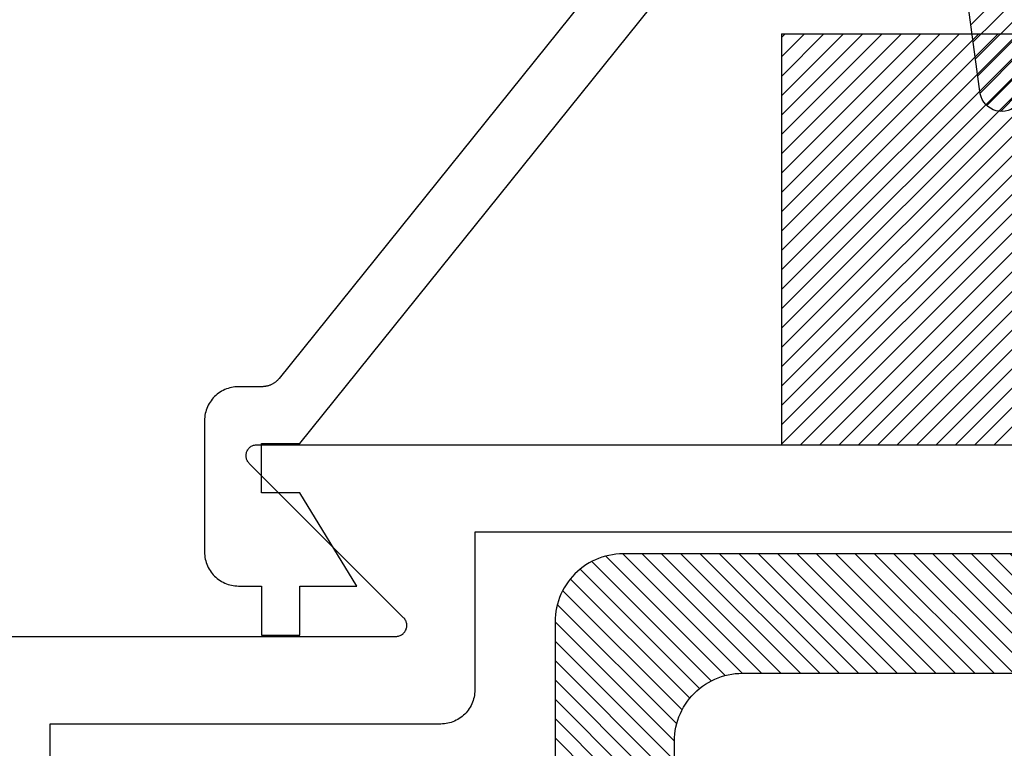
# Model space of a CAD drawing. Units: inches. Extents: x 0 to 108, y 0 to 43.
# Drawn here: x 17 to 18, y 31 to 32 of the extents above; entities that cross this region are included whole.
import ezdxf

# ---------------------------------------------------------------- set-up
doc = ezdxf.new("R2010")
doc.units = ezdxf.units.IN
doc.header["$MEASUREMENT"] = 0
doc.layers.add('Arcadia-Profile', color=5, linetype='Continuous')
doc.layers.add('Arcadia-Shade', color=8, linetype='Continuous')

# ---------------------------------------------------------------- blocks, each defined once
blk = doc.blocks.new('103R CLIP')
at = {"layer": 'Arcadia-Shade', "lineweight": -3}
h = blk.add_hatch(dxfattribs=at)
h.set_pattern_fill('ANSI31', color=256, scale=0.1, style=0)
h.set_pattern_definition([(135, (264.6145608983877, 1272.797270001364), (0.008838834764831844, 0.008838834764831846), [])])
h.paths.add_polyline_path([(265.4279445983876, 1273.468269601364), (265.4279445983876, 1273.621769601364), (265.4278972983876, 1273.623575601364), (265.4277555983876, 1273.625376601364), (265.4275197983876, 1273.627166601364), (265.4271906983877, 1273.628942601364), (265.4267689983876, 1273.630699601364), (265.4262559983877, 1273.632431601364), (265.4256530983877, 1273.634133601364), (265.4249618983877, 1273.635802601364), (265.4241842983877, 1273.637432601364), (265.4233224983876, 1273.639019601364), (265.4223786983877, 1273.640559601364), (265.4213556983876, 1273.642048601364), (265.4202560983877, 1273.643481601364), (265.4190830983877, 1273.644854601364), (265.4178397983876, 1273.646165601364), (265.4165295983877, 1273.647408601364), (265.4151560983877, 1273.648581601364), (265.4137231983876, 1273.649681601364), (265.4122345983876, 1273.650704601364), (265.4106945983876, 1273.651647601364), (265.4091072983877, 1273.652509601364), (265.4074769983877, 1273.653287601364), (265.4058082983877, 1273.653978601364), (265.4041056983876, 1273.654581601364), (265.4023737983877, 1273.655094601364), (265.4006174983876, 1273.655516601364), (265.3988415983877, 1273.655845601364), (265.3970507983877, 1273.656080601364), (265.3952501983877, 1273.656222601364), (265.3934445983876, 1273.656269601364), (265.3924445983877, 1273.656269601364), (265.3906389983877, 1273.656222601364), (265.3888382983877, 1273.656080601364), (265.3870475983877, 1273.655845601364), (265.3852715983876, 1273.655516601364), (265.3835152983876, 1273.655094601364), (265.3817834983877, 1273.654581601364), (265.3800808983876, 1273.653978601364), (265.3784121983877, 1273.653287601364), (265.3767818983877, 1273.652509601364), (265.3751945983877, 1273.651647601364), (265.3736544983876, 1273.650704601364), (265.3721659983877, 1273.649681601364), (265.3707329983877, 1273.648581601364), (265.3693595983876, 1273.647408601364), (265.3680493983877, 1273.646165601364), (265.3668060983877, 1273.644854601364), (265.3656329983876, 1273.643481601364), (265.3645334983876, 1273.642048601364), (265.3635103983876, 1273.640559601364), (265.3625666983876, 1273.639019601364), (265.3617048983876, 1273.637432601364), (265.3609272983877, 1273.635802601364), (265.3602360983876, 1273.634133601364), (265.3596330983876, 1273.632431601364), (265.3591200983876, 1273.630699601364), (265.3586984983876, 1273.628942601364), (265.3583692983876, 1273.627166601364), (265.3581335983877, 1273.625376601364), (265.3579918983876, 1273.623575601364), (265.3579445983876, 1273.621769601364), (265.3579445983876, 1273.468269601364), (265.3578595983877, 1273.465025601364), (265.3576048983876, 1273.461789601364), (265.3571812983877, 1273.458570601364), (265.3565896983877, 1273.455379601364), (265.3558319983877, 1273.452223601364), (265.3549100983877, 1273.449110601364), (265.3538265983876, 1273.446051601364), (265.3525843983876, 1273.443052601364), (265.3511869983877, 1273.440122601364), (265.3496381983877, 1273.437269601364), (265.3479421983876, 1273.434502601364), (265.3461035983877, 1273.431827601364), (265.3441275983877, 1273.429252601364), (265.3420195983877, 1273.426783601364), (265.3397851983876, 1273.424429601364), (265.3374306983876, 1273.422194601364), (265.3349623983876, 1273.420086601364), (265.3323872983876, 1273.418110601364), (265.3297121983877, 1273.416272601364), (265.3269448983876, 1273.414576601364), (265.3240918983877, 1273.413027601364), (265.3211618983877, 1273.411630601364), (265.3181628983876, 1273.410387601364), (265.3151038983876, 1273.409304601364), (265.3119908983876, 1273.408382601364), (265.3088348983877, 1273.407624601364), (265.3056438983876, 1273.407033601364), (265.3024248983876, 1273.406609601364), (265.2991898983877, 1273.406354601364), (265.2959448983876, 1273.406269601364), (265.1459448983877, 1273.406269601364), (265.1426998983876, 1273.406184601364), (265.1394638983876, 1273.405930601364), (265.1362458983876, 1273.405506601364), (265.1330538983876, 1273.404915601364), (265.1298978983876, 1273.404157601364), (265.1267858983877, 1273.403235601364), (265.1237258983876, 1273.402151601364), (265.1207268983876, 1273.400909601364), (265.1177968983876, 1273.399512601364), (265.1149448983876, 1273.397963601364), (265.1121768983876, 1273.396267601364), (265.1095018983876, 1273.394428601364), (265.1069268983877, 1273.392452601364), (265.1044588983876, 1273.390344601364), (265.1021038983877, 1273.388110601364), (265.0998698983876, 1273.385756601364), (265.0977618983876, 1273.383287601364), (265.0957858983876, 1273.380712601364), (265.0939468983877, 1273.378037601364), (265.0922508983876, 1273.375269601364), (265.0907018983876, 1273.372417601364), (265.0893048983876, 1273.369487601364), (265.0880628983876, 1273.366488601364), (265.0869788983877, 1273.363428601364), (265.0860568983877, 1273.360316601364), (265.0852998983876, 1273.357160601364), (265.0847078983876, 1273.353968601364), (265.0842838983876, 1273.350750601364), (265.0840298983877, 1273.347514601364), (265.0839448983876, 1273.344269601364), (265.0839448983876, 1272.968270001364), (265.0838598983876, 1272.965025201364), (265.0836048983876, 1272.961789301364), (265.0831808983876, 1272.958571101364), (265.0825898983877, 1272.955379501364), (265.0818318983876, 1272.952223201364), (265.0809098983876, 1272.949111001364), (265.0798268983876, 1272.946051201364), (265.0785838983876, 1272.943052301364), (265.0771868983877, 1272.940122601364), (265.0756378983876, 1272.937270001364), (265.0739418983876, 1272.934502401364), (265.0721038983876, 1272.931827301364), (265.0701278983877, 1272.929252201364), (265.0680198983877, 1272.926783901364), (265.0657848983876, 1272.924429401364), (265.0634308983877, 1272.922195001364), (265.0609628983876, 1272.920087001364), (265.0583868983877, 1272.918111001364), (265.0557118983876, 1272.916272401364), (265.0529448983876, 1272.914576401364), (265.0500918983877, 1272.913027601364), (265.0471618983877, 1272.911630201364), (265.0441628983876, 1272.910388001364), (265.0411038983876, 1272.909304501364), (265.0379908983876, 1272.908382601364), (265.0348348983877, 1272.907624901364), (265.0316438983876, 1272.907033301364), (265.0284248983876, 1272.906609701364), (265.0251898983877, 1272.906355001364), (265.0219448983876, 1272.906270001364), (264.0609448983877, 1272.906270001364), (264.0576998983877, 1272.906185001364), (264.0544638983877, 1272.905930401364), (264.0512458983876, 1272.905506701364), (264.0480538983876, 1272.904915201364), (264.0448978983876, 1272.904157401364), (264.0417858983876, 1272.903235501364), (264.0387258983876, 1272.902152001364), (264.0357268983877, 1272.900909801364), (264.0327968983877, 1272.899512401364), (264.0299448983876, 1272.897963601364), (264.0271768983877, 1272.896267601364), (264.0245018983877, 1272.894429101364), (264.0219268983876, 1272.892453101364), (264.0194588983877, 1272.890345001364), (264.0171038983876, 1272.888110601364), (264.0148698983876, 1272.885756101364), (264.0127618983877, 1272.883287901364), (264.0107858983877, 1272.880712701364), (264.0089468983876, 1272.878037601364), (264.0072508983876, 1272.875270001364), (264.0057018983877, 1272.872417401364), (264.0043048983877, 1272.869487701364), (264.0030628983876, 1272.866488801364), (264.0019788983876, 1272.863429101364), (264.0010568983877, 1272.860316801364), (264.0002998983877, 1272.857160501364), (263.9997078983877, 1272.853969001364), (263.9992838983876, 1272.850750801364), (263.9990298983877, 1272.847514801364), (263.9989448983877, 1272.844270001364), (263.9989448983877, 1272.472270001364), (263.9988598983876, 1272.469025201364), (263.9986048983876, 1272.465789301364), (263.9981808983877, 1272.462571101364), (263.9975898983877, 1272.459379501364), (263.9968318983877, 1272.456223201364), (263.9959098983877, 1272.453111001364), (263.9948268983877, 1272.450051201364), (263.9935838983877, 1272.447052301364), (263.9921868983877, 1272.444122601364), (263.9906378983876, 1272.441270001364), (263.9889418983877, 1272.438502401364), (263.9871038983877, 1272.435827301364), (263.9851278983876, 1272.433252201364), (263.9830198983876, 1272.430783901364), (263.9807848983876, 1272.428429401364), (263.9784308983876, 1272.426195001364), (263.9759628983876, 1272.424087001364), (263.9733868983876, 1272.422111001364), (263.9707118983877, 1272.420272401364), (263.9679448983877, 1272.418576401364), (263.9650918983876, 1272.417027601364), (263.9621618983876, 1272.415630201364), (263.9591628983876, 1272.414388001364), (263.9561038983877, 1272.413304501364), (263.9529908983876, 1272.412382601364), (263.9498348983876, 1272.411624901364), (263.9466438983876, 1272.411033301364), (263.9434248983877, 1272.410609701364), (263.9401898983876, 1272.410355001364), (263.9369448983877, 1272.410270001364), (263.6269468983876, 1272.410270001364), (263.6251698983876, 1272.410295501364), (263.6233948983876, 1272.410371801364), (263.6216228983876, 1272.410499001364), (263.6198548983876, 1272.410676901364), (263.6180928983877, 1272.410905301364), (263.6163388983877, 1272.411184201364), (263.6145928983876, 1272.411513201364), (263.6128568983876, 1272.411892101364), (263.6111328983876, 1272.412320601364), (263.6094218983876, 1272.412798301364), (263.6077248983877, 1272.413324901364), (263.6060438983876, 1272.413899801364), (263.6043798983876, 1272.414522701364), (263.6027348983877, 1272.415193001364), (263.6011088983877, 1272.415910101364), (263.5995048983876, 1272.416673601364), (263.5979228983877, 1272.417482701364), (263.5963648983876, 1272.418336801364), (263.5948328983876, 1272.419235101364), (263.5933258983877, 1272.420177001364), (263.5918478983876, 1272.421161701364), (263.5903978983877, 1272.422188401364), (263.5889778983876, 1272.423256201364), (263.5875888983877, 1272.424364201364), (263.5862318983876, 1272.425511601364), (263.5849088983877, 1272.426697301364), (263.5836208983876, 1272.427920501364), (263.5823678983876, 1272.429180101364), (263.5811518983876, 1272.430475101364), (263.5799728983876, 1272.431804401364), (263.5695838983876, 1272.442973001364), (263.5583738983877, 1272.453317501364), (263.5464078983877, 1272.462777501364), (263.5337558983877, 1272.471298001364), (263.5204918983876, 1272.478829501364), (263.5066918983877, 1272.485328201364), (263.4924368983876, 1272.490756301364), (263.4778088983877, 1272.495082101364), (263.4628948983876, 1272.498280701364), (263.4477798983876, 1272.500333201364), (263.4325528983877, 1272.501227801364), (263.4173008983877, 1272.500959301364), (263.4021148983877, 1272.499529301364), (263.3870818983876, 1272.496946101364), (263.3722888983876, 1272.493224601364), (263.3578228983877, 1272.488386601364), (263.3437678983877, 1272.482460101364), (263.3302048983876, 1272.475479701364), (263.3172138983876, 1272.467486001364), (263.3048698983877, 1272.458525401364), (263.2932438983877, 1272.448650201364), (263.2824058983877, 1272.437917601364), (263.2724158983876, 1272.426390201364), (263.2633338983877, 1272.414135001364), (263.2552128983876, 1272.401223201364), (263.2480988983876, 1272.387730101364), (263.2420338983876, 1272.373734101364), (263.2370528983877, 1272.359316501364), (263.2331858983877, 1272.344561301364), (263.2304548983876, 1272.329554301364), (263.2839878983876, 1272.276021501364), (263.2846398983876, 1272.275391001364), (263.2853148983876, 1272.274783801364), (263.2860098983876, 1272.274200401364), (263.2867248983877, 1272.273641701364), (263.2874588983876, 1272.273108301364), (263.2882118983877, 1272.272600801364), (263.2889808983876, 1272.272119901364), (263.2897668983877, 1272.271666101364), (263.2905688983876, 1272.271240101364), (263.2913838983876, 1272.270842201364), (263.2922128983877, 1272.270473101364), (263.2930548983877, 1272.270133101364), (263.2939078983877, 1272.269822701364), (263.2947708983876, 1272.269542301364), (263.2956428983877, 1272.269292201364), (263.2965238983876, 1272.269072601364), (263.2974108983876, 1272.268883901364), (263.2983048983876, 1272.268726301364), (263.2992038983876, 1272.268600001364), (263.3001058983876, 1272.268505201364), (263.3010118983876, 1272.268441901364), (263.3019188983876, 1272.268410201364), (263.3028258983877, 1272.268410201364), (263.3037328983876, 1272.268441901364), (263.3046378983877, 1272.268505201364), (263.3055408983877, 1272.268600001364), (263.3064398983877, 1272.268726301364), (263.3073328983876, 1272.268883901364), (263.3082208983876, 1272.269072601364), (263.3091018983877, 1272.269292201364), (263.3093568983876, 1272.269360701364), (263.3104908983877, 1272.269692201364), (263.3116078983876, 1272.270074901364), (263.3127068983877, 1272.270507901364), (263.3137848983877, 1272.270990401364), (263.3148398983876, 1272.271521301364), (263.3158698983876, 1272.272099701364), (263.3168728983877, 1272.272724201364), (263.3178458983876, 1272.273393601364), (263.3187878983877, 1272.274106401364), (263.3196958983876, 1272.274861401364), (263.3205688983876, 1272.275656801364), (263.3214048983876, 1272.276491001364), (263.3222028983877, 1272.277362301364), (263.3229598983876, 1272.278269001364), (263.3236748983877, 1272.279209101364), (263.3243458983876, 1272.280180701364), (263.3249728983876, 1272.281181801364), (263.3255538983876, 1272.282210401364), (263.3260868983876, 1272.283264201364), (263.3265718983877, 1272.284341201364), (263.3270078983876, 1272.285439101364), (263.3273928983876, 1272.286555701364), (263.3277268983877, 1272.287688501364), (263.3280088983877, 1272.288835401364), (263.3282388983877, 1272.289994001364), (263.3284158983877, 1272.291161701364), (263.3285398983876, 1272.292336401364), (263.3286098983876, 1272.293515401364), (263.3286268983877, 1272.294696401364), (263.3285898983876, 1272.295876901364), (263.3290138983876, 1272.311921701364), (263.3319978983876, 1272.327692201364), (263.3374678983877, 1272.342781901364), (263.3452808983876, 1272.356802201364), (263.3552368983876, 1272.369391901364), (263.3670778983876, 1272.380226701364), (263.3805008983877, 1272.389027501364), (263.3951578983877, 1272.395567501364), (263.4106728983876, 1272.399678201364), (263.4266458983876, 1272.401253801364), (263.4426648983876, 1272.400253701364), (263.4583178983876, 1272.396703601364), (263.4732018983876, 1272.390695001364), (263.4869318983876, 1272.382382601364), (263.4991548983876, 1272.371980701364), (263.5095568983876, 1272.359757101364), (263.5178698983876, 1272.346026901364), (263.5238778983876, 1272.331143601364), (263.5274278983877, 1272.315490801364), (263.5284288983876, 1272.299471501364), (263.5268528983876, 1272.283498701364), (263.5227418983876, 1272.267983601364), (263.5162018983876, 1272.253326101364), (263.5074008983876, 1272.239903601364), (263.4965668983876, 1272.228062101364), (263.4839768983877, 1272.218106501364), (263.4699568983876, 1272.210293301364), (263.4548668983876, 1272.204823801364), (263.4390958983877, 1272.201838901364), (263.4230518983877, 1272.201415501364), (263.4218708983876, 1272.201452401364), (263.4206898983876, 1272.201435701364), (263.4195108983877, 1272.201365301364), (263.4183358983877, 1272.201241401364), (263.4171688983877, 1272.201064401364), (263.4160098983876, 1272.200834401364), (263.4148628983876, 1272.200552101364), (263.4137298983877, 1272.200218001364), (263.4126138983876, 1272.199832801364), (263.4115158983876, 1272.199397301364), (263.4104388983876, 1272.198912401364), (263.4093848983877, 1272.198379001364), (263.4083568983876, 1272.197798401364), (263.4073548983877, 1272.197171601364), (263.4063838983876, 1272.196500001364), (263.4054438983877, 1272.195785001364), (263.4045368983876, 1272.195028001364), (263.4036658983877, 1272.194230601364), (263.4028308983876, 1272.193394501364), (263.4020358983877, 1272.192521401364), (263.4012808983877, 1272.191613001364), (263.4005678983876, 1272.190671301364), (263.3998988983876, 1272.189698101364), (263.3992738983876, 1272.188695601364), (263.3986958983876, 1272.187665801364), (263.3981648983877, 1272.186610701364), (263.3976828983876, 1272.185532601364), (263.3972498983877, 1272.184433701364), (263.3968668983877, 1272.183316301364), (263.3965348983876, 1272.182182701364), (263.3964668983876, 1272.181927001364), (263.3962468983876, 1272.181046501364), (263.3960588983877, 1272.180158801364), (263.3959008983877, 1272.179265001364), (263.3957748983877, 1272.178366301364), (263.3956798983876, 1272.177463801364), (263.3956168983876, 1272.176558501364), (263.3955848983877, 1272.175651501364), (263.3955848983877, 1272.174744001364), (263.3956168983876, 1272.173836991364), (263.3956798983876, 1272.172931681364), (263.3957748983877, 1272.172029121364), (263.3959008983877, 1272.171130431364), (263.3960588983877, 1272.170236691364), (263.3962468983876, 1272.169349001364), (263.3964668983876, 1272.168468431364), (263.3967168983876, 1272.167596061364), (263.3969968983877, 1272.166732961364), (263.3973078983877, 1272.165880161364), (263.3976478983876, 1272.165038721364), (263.3980168983877, 1272.164209651364), (263.3984148983876, 1272.163393971364), (263.3988408983877, 1272.162592681364), (263.3992948983877, 1272.161806741364), (263.3997748983876, 1272.161037111364), (263.4002828983877, 1272.160284741364), (263.4008158983876, 1272.159550541364), (263.4013748983876, 1272.158835401364), (263.4019578983876, 1272.158140191364), (263.4025658983876, 1272.157465771364), (263.4031958983877, 1272.156812951364), (263.4567288983876, 1272.103280121364), (263.4645578983876, 1272.104557501364), (263.4723308983877, 1272.106144351364), (263.4800338983877, 1272.108038181364), (263.4876558983876, 1272.110236001364), (263.4951848983876, 1272.112734361364), (263.5026088983876, 1272.115529331364), (263.5099168983876, 1272.118616511364), (263.5170958983877, 1272.121991041364), (263.5241358983876, 1272.125647621364), (263.5310248983876, 1272.129580491364), (263.5377528983877, 1272.133783461364), (263.5443088983876, 1272.138249931364), (263.5506818983877, 1272.142972861364), (263.5568628983876, 1272.147944831364), (263.5628428983877, 1272.153158011364), (263.5686108983876, 1272.158604211364), (263.5741578983876, 1272.164274841364), (263.5794758983876, 1272.170161011364), (263.5845558983876, 1272.176253401364), (263.5893908983876, 1272.182542501364), (263.5939728983876, 1272.189018401364), (263.5982938983876, 1272.195670901364), (263.6023478983876, 1272.202489501364), (263.6061288983876, 1272.209463501364), (263.6096288983877, 1272.216582001364), (263.6128448983876, 1272.223833701364), (263.6157708983876, 1272.231207201364), (263.6184018983877, 1272.238690901364), (263.6207338983876, 1272.246273101364), (263.6227638983876, 1272.253941801364), (263.6234748983877, 1272.256600801364), (263.6243018983877, 1272.259225701364), (263.6252458983877, 1272.261811301364), (263.6263028983876, 1272.264352401364), (263.6274718983876, 1272.266844201364), (263.6287508983876, 1272.269281601364), (263.6301358983876, 1272.271659801364), (263.6316258983877, 1272.273974201364), (263.6332168983877, 1272.276220201364), (263.6349058983876, 1272.278393401364), (263.6366888983877, 1272.280489501364), (263.6385638983876, 1272.282504401364), (263.6405268983876, 1272.284434001364), (263.6425728983876, 1272.286274701364), (263.6446988983877, 1272.288022701364), (263.6469008983877, 1272.289674601364), (263.6491728983876, 1272.291227301364), (263.6515128983876, 1272.292677501364), (263.6539138983877, 1272.294022501364), (263.6563728983876, 1272.295259501364), (263.6588838983877, 1272.296386301364), (263.6614428983876, 1272.297400401364), (263.6640438983876, 1272.298300001364), (263.6666818983877, 1272.299083301364), (263.6693528983876, 1272.299748701364), (263.6720508983876, 1272.300295001364), (263.6747698983876, 1272.300720901364), (263.6775048983876, 1272.301025801364), (263.6802508983876, 1272.301208901364), (263.6830028983877, 1272.301270001364), (264.0459448983876, 1272.301270001364), (264.0491898983877, 1272.301355001364), (264.0524248983876, 1272.301609701364), (264.0556438983876, 1272.302033301364), (264.0588348983877, 1272.302624901364), (264.0619908983876, 1272.303382601364), (264.0651038983876, 1272.304304501364), (264.0681628983876, 1272.305388001364), (264.0711618983877, 1272.306630201364), (264.0740918983877, 1272.308027601364), (264.0769448983876, 1272.309576401364), (264.0797118983876, 1272.311272401364), (264.0823868983877, 1272.313111001364), (264.0849628983876, 1272.315087001364), (264.0874308983877, 1272.317195001364), (264.0897848983876, 1272.319429401364), (264.0920198983877, 1272.321783901364), (264.0941278983877, 1272.324252201364), (264.0961038983876, 1272.326827301364), (264.0979418983876, 1272.329502401364), (264.0996378983876, 1272.332270001364), (264.1011868983877, 1272.335122601364), (264.1025838983876, 1272.338052301364), (264.1038268983876, 1272.341051201364), (264.1049098983876, 1272.344111001364), (264.1058318983876, 1272.347223201364), (264.1065898983877, 1272.350379501364), (264.1071808983876, 1272.353571101364), (264.1076048983876, 1272.356789301364), (264.1078598983877, 1272.360025201364), (264.1079448983876, 1272.363270001364), (264.1079448983876, 1272.735270001364), (264.1080298983877, 1272.738514801364), (264.1082838983876, 1272.741750801364), (264.1087078983876, 1272.744969001364), (264.1092998983876, 1272.748160501364), (264.1100568983877, 1272.751316801364), (264.1109788983877, 1272.754429101364), (264.1120628983876, 1272.757488801364), (264.1133048983876, 1272.760487701364), (264.1147018983876, 1272.763417401364), (264.1162508983876, 1272.766270001364), (264.1179468983877, 1272.769037601364), (264.1197858983876, 1272.771712701364), (264.1217618983876, 1272.774287901364), (264.1238698983876, 1272.776756101364), (264.1261038983877, 1272.779110601364), (264.1284588983876, 1272.781345001364), (264.1309268983877, 1272.783453101364), (264.1335018983876, 1272.785429101364), (264.1361768983876, 1272.787267601364), (264.1389448983876, 1272.788963601364), (264.1417968983876, 1272.790512401364), (264.1447268983876, 1272.791909801364), (264.1477258983876, 1272.793152001364), (264.1507858983877, 1272.794235501364), (264.1538978983876, 1272.795157401364), (264.1570538983876, 1272.795915201364), (264.1602458983876, 1272.796506701364), (264.1634638983876, 1272.796930401364), (264.1666998983876, 1272.797185001364), (264.1699448983877, 1272.797270001364), (265.1309448983876, 1272.797270001364), (265.1341898983876, 1272.797355001364), (265.1374248983876, 1272.797609701364), (265.1406438983877, 1272.798033301364), (265.1438348983876, 1272.798624901364), (265.1469908983877, 1272.799382601364), (265.1501038983877, 1272.800304501364), (265.1531628983877, 1272.801388001364), (265.1561618983876, 1272.802630201364), (265.1590918983877, 1272.804027601364), (265.1619448983877, 1272.805576401364), (265.1647118983876, 1272.807272401364), (265.1673868983876, 1272.809111001364), (265.1699628983877, 1272.811087001364), (265.1724308983877, 1272.813195001364), (265.1747848983877, 1272.815429401364), (265.1770198983876, 1272.817783901364), (265.1791278983876, 1272.820252201364), (265.1811038983876, 1272.822827301364), (265.1829418983876, 1272.825502401364), (265.1846378983877, 1272.828270001364), (265.1861868983876, 1272.831122601364), (265.1875838983876, 1272.834052301364), (265.1888268983877, 1272.837051201364), (265.1899098983877, 1272.840111001364), (265.1908318983876, 1272.843223201364), (265.1915898983876, 1272.846379501364), (265.1921808983876, 1272.849571101364), (265.1926048983877, 1272.852789301364), (265.1928598983876, 1272.856025201364), (265.1929448983876, 1272.859270001364), (265.1929448983876, 1273.024064901364), (265.1997568983876, 1273.020306601364), (265.2067098983877, 1273.016816101364), (265.2137938983876, 1273.013598701364), (265.2209968983876, 1273.010659201364), (265.2283098983876, 1273.008002101364), (265.2357198983876, 1273.005631501364), (265.2432168983876, 1273.003550801364), (265.2507888983877, 1273.001763301364), (265.2584248983876, 1273.000271601364), (265.2661128983876, 1272.999078101364), (265.2738408983877, 1272.998184401364), (265.2815988983876, 1272.997592101364), (265.2893738983877, 1272.997301901364), (265.2971538983876, 1272.997314301364), (265.3049278983876, 1272.997629301364), (265.3126828983876, 1272.998246401364), (265.3204088983877, 1272.999164701364), (265.3280932983877, 1273.000382801364), (265.3357243983876, 1273.001898901364), (265.3432906983876, 1273.003710501364), (265.3507807983876, 1273.005815101364), (265.3581833983876, 1273.008209401364), (265.3654871983877, 1273.010889901364), (265.3726812983876, 1273.013852301364), (265.3797547983876, 1273.017092301364), (265.3866967983877, 1273.020605001364), (265.3934969983876, 1273.024385101364), (265.4001449983876, 1273.028426701364), (265.4066307983877, 1273.032723901364), (265.4129445983876, 1273.037270001364), (265.4129445983876, 1273.112866601364), (265.4128601983876, 1273.114967601364), (265.4126075983876, 1273.117054601364), (265.4121882983876, 1273.119114601364), (265.4116051983876, 1273.121134601364), (265.4108618983877, 1273.123101601364), (265.4099632983877, 1273.125002601364), (265.4089150983876, 1273.126824601364), (265.4077239983876, 1273.128557601364), (265.4063978983876, 1273.130189601364), (265.4049450983877, 1273.131708601364), (265.4033751983876, 1273.133107601364), (265.4016980983877, 1273.134375601364), (265.3999246983876, 1273.135504601364), (265.3980663983876, 1273.136488601364), (265.3961352983877, 1273.137319601364), (265.3941435983876, 1273.137993601364), (265.3921043983876, 1273.138505601364), (265.3900306983876, 1273.138851601364), (265.3879357983876, 1273.139030601364), (265.3858333983876, 1273.139041601364), (265.3837367983876, 1273.138883601364), (265.3816597983877, 1273.138557601364), (265.3796154983876, 1273.138065601364), (265.3776171983876, 1273.137412601364), (265.3756778983876, 1273.136600601364), (265.3738098983877, 1273.135635601364), (265.3720252983877, 1273.134523601364), (265.3703355983877, 1273.133272601364), (265.3687517983876, 1273.131889601364), (265.3672838983877, 1273.130384601364), (265.3556287983877, 1273.119355601364), (265.3423595983876, 1273.110332601364), (265.3278180983876, 1273.103547601364), (265.3123788983876, 1273.099176601364), (265.2964388983876, 1273.097330601364), (265.2804088983876, 1273.098058601364), (265.2647018983877, 1273.101341601364), (265.2497218983876, 1273.107093601364), (265.2358548983876, 1273.115167601364), (265.2234578983877, 1273.125355601364), (265.2128508983876, 1273.137395601364), (265.2043048983876, 1273.150977601364), (265.1980418983877, 1273.165750601364), (265.1942218983876, 1273.181335601364), (265.1929448983876, 1273.197331601364), (265.1942418983876, 1273.213325601364), (265.1980808983876, 1273.228905601364), (265.2043618983877, 1273.243671601364), (265.2129238983877, 1273.257242601364), (265.2235468983877, 1273.269269601364), (265.2359558983877, 1273.279442601364), (265.2498328983876, 1273.287499601364), (265.2648198983877, 1273.293233601364), (265.2805308983876, 1273.296496601364), (265.2965608983876, 1273.297204601364), (265.3124988983876, 1273.295339601364), (265.3279329983876, 1273.290949601364), (265.3424661983877, 1273.284146601364), (265.3557241983876, 1273.275107601364), (265.3673657983877, 1273.264064601364), (265.3681744983876, 1273.263203601364), (265.3690214983876, 1273.262380601364), (265.3699048983876, 1273.261596601364), (265.3708230983876, 1273.260853601364), (265.3717739983877, 1273.260152601364), (265.3727557983876, 1273.259496601364), (265.3737663983876, 1273.258884601364), (265.3748036983876, 1273.258319601364), (265.3758655983876, 1273.257802601364), (265.3769498983876, 1273.257334601364), (265.3780543983876, 1273.256915601364), (265.3791766983877, 1273.256547601364), (265.3803145983877, 1273.256230601364), (265.3814655983876, 1273.255966601364), (265.3826275983877, 1273.255754601364), (265.3837978983877, 1273.255594601364), (265.3849742983876, 1273.255489601364), (265.3861542983876, 1273.255436601364), (265.3873353983877, 1273.255438601364), (265.3885151983876, 1273.255493601364), (265.3896913983876, 1273.255601601364), (265.3908612983877, 1273.255763601364), (265.3920227983876, 1273.255978601364), (265.3931732983876, 1273.256245601364), (265.3943103983876, 1273.256564601364), (265.3954318983876, 1273.256935601364), (265.3965353983876, 1273.257356601364), (265.3976185983877, 1273.257827601364), (265.3986792983876, 1273.258346601364), (265.3997153983877, 1273.258914601364), (265.4661496983877, 1273.297269601364), (265.9497394983877, 1273.297269601364), (266.0161737983876, 1273.258914601364), (266.0172097983876, 1273.258346601364), (266.0182705983876, 1273.257827601364), (266.0193537983877, 1273.257356601364), (266.0204572983877, 1273.256935601364), (266.0215787983876, 1273.256564601364), (266.0227158983877, 1273.256245601364), (266.0238663983877, 1273.255978601364), (266.0250277983877, 1273.255763601364), (266.0261977983877, 1273.255601601364), (266.0273738983876, 1273.255493601364), (266.0285537983876, 1273.255438601364), (266.0297348983876, 1273.255436601364), (266.0309148983877, 1273.255489601364), (266.0320911983877, 1273.255594601364), (266.0332615983876, 1273.255754601364), (266.0344234983876, 1273.255966601364), (266.0355745983877, 1273.256230601364), (266.0367124983876, 1273.256547601364), (266.0378347983876, 1273.256915601364), (266.0389391983877, 1273.257334601364), (266.0400234983877, 1273.257802601364), (266.0410853983876, 1273.258319601364), (266.0421226983876, 1273.258884601364), (266.0431332983876, 1273.259496601364), (266.0441150983876, 1273.260152601364), (266.0450660983877, 1273.260853601364), (266.0459841983877, 1273.261596601364), (266.0468676983876, 1273.262380601364), (266.0477145983876, 1273.263203601364), (266.0485232983876, 1273.264064601364), (266.0601680983876, 1273.275110601364), (266.0734300983876, 1273.284150601364), (266.0879675983876, 1273.290953601364), (266.1034062983877, 1273.295342601364), (266.1193481983877, 1273.297205601364), (266.1353827983876, 1273.296493601364), (266.1510969983876, 1273.293225601364), (266.1660858983877, 1273.287485601364), (266.1799634983877, 1273.279421601364), (266.1923720983876, 1273.269240601364), (266.2029921983876, 1273.257206601364), (266.2115500983876, 1273.243627601364), (266.2178254983876, 1273.228855601364), (266.2216564983876, 1273.213268601364), (266.2229445983876, 1273.197269601364), (266.2216564983876, 1273.181271601364), (266.2178254983876, 1273.165684601364), (266.2115500983876, 1273.150912601364), (266.2029921983876, 1273.137333601364), (266.1923720983876, 1273.125298601364), (266.1799634983877, 1273.115118601364), (266.1660858983877, 1273.107054601364), (266.1510969983876, 1273.101314601364), (266.1353827983876, 1273.098046601364), (266.1193481983877, 1273.097334601364), (266.1034062983877, 1273.099197601364), (266.0879675983876, 1273.103586601364), (266.0734300983876, 1273.110388601364), (266.0601680983876, 1273.119429601364), (266.0485232983876, 1273.130475601364), (266.0477145983876, 1273.131336601364), (266.0468676983876, 1273.132159601364), (266.0459841983877, 1273.132943601364), (266.0450660983877, 1273.133686601364), (266.0441150983876, 1273.134387601364), (266.0431332983876, 1273.135043601364), (266.0421226983876, 1273.135655601364), (266.0410853983876, 1273.136220601364), (266.0400234983877, 1273.136737601364), (266.0389391983877, 1273.137205601364), (266.0378347983876, 1273.137624601364), (266.0367124983876, 1273.137992601364), (266.0355745983877, 1273.138308601364), (266.0344234983876, 1273.138573601364), (266.0332615983876, 1273.138785601364), (266.0320911983877, 1273.138944601364), (266.0309148983877, 1273.139050601364), (266.0297348983876, 1273.139103601364), (266.0285537983876, 1273.139101601364), (266.0273738983876, 1273.139046601364), (266.0261977983877, 1273.138938601364), (266.0250277983877, 1273.138776601364), (266.0238663983877, 1273.138561601364), (266.0227158983877, 1273.138294601364), (266.0215787983876, 1273.137975601364), (266.0204572983877, 1273.137604601364), (266.0193537983877, 1273.137183601364), (266.0182705983876, 1273.136712601364), (266.0172097983876, 1273.136192601364), (266.0161737983876, 1273.135625601364), (266.0159445983876, 1273.135493601364), (266.0151666983876, 1273.135026601364), (266.0144055983876, 1273.134531601364), (266.0136621983876, 1273.134011601364), (266.0129373983876, 1273.133465601364), (266.0122320983876, 1273.132893601364), (266.0115471983876, 1273.132298601364), (266.0108834983877, 1273.131679601364), (266.0102416983876, 1273.131037601364), (266.0096227983877, 1273.130374601364), (266.0090273983876, 1273.129689601364), (266.0084562983876, 1273.128983601364), (266.0079100983876, 1273.128259601364), (266.0073895983876, 1273.127515601364), (266.0068952983876, 1273.126754601364), (266.0064278983876, 1273.125976601364), (266.0059878983876, 1273.125183601364), (266.0055758983876, 1273.124374601364), (266.0051923983876, 1273.123551601364), (266.0048377983877, 1273.122716601364), (266.0045125983876, 1273.121869601364), (266.0042170983876, 1273.121011601364), (266.0039517983877, 1273.120143601364), (266.0037168983877, 1273.119266601364), (266.0035126983877, 1273.118382601364), (266.0033395983876, 1273.117491601364), (266.0031975983877, 1273.116595601364), (266.0030869983876, 1273.115694601364), (266.0030078983876, 1273.114790601364), (266.0029603983876, 1273.113884601364), (266.0029445983877, 1273.112976601364), (266.0029445983877, 1273.037270001364), (266.0226508983876, 1273.024234801364), (266.0437570983876, 1273.013614501364), (266.0659682983876, 1273.005557401364), (266.0889747983877, 1273.000176001364), (266.1124553983876, 1272.997545301364), (266.1360822983876, 1272.997702001364), (266.1595259983876, 1273.000644001364), (266.1824589983876, 1273.006330101364), (266.2045614983876, 1273.014681201364), (266.2255247983877, 1273.025580501364), (266.2450565383876, 1273.038876001364), (266.2628839983877, 1273.054382101364), (266.2787584083876, 1273.071882401364), (266.2924581983876, 1273.091132601364), (266.3037921883877, 1273.111864601364), (266.3126021883876, 1273.133787601364), (266.3187652473877, 1273.156597601364), (266.3221953413877, 1273.179974601364), (266.3228446023876, 1273.203592601364), (266.3207039693876, 1273.227123601364), (266.3158033183877, 1273.250236601364), (266.3082110483876, 1273.272611601364), (266.2980331083876, 1273.293934601364), (266.2854115583876, 1273.313908601364), (266.2705225483876, 1273.332254601364), (266.2535738783877, 1273.348716601364), (266.2348020783876, 1273.363064601364), (266.2144691983876, 1273.375099601364), (266.1928588983876, 1273.384651601364), (266.1702727983877, 1273.391589601364), (266.1676137983876, 1273.392299601364), (266.1649888983876, 1273.393127601364), (266.1624032983876, 1273.394071601364), (266.1598620983876, 1273.395128601364), (266.1573703983877, 1273.396297601364), (266.1549329983876, 1273.397576601364), (266.1525547983877, 1273.398961601364), (266.1502403983876, 1273.400451601364), (266.1479943983877, 1273.402041601364), (266.1458211983876, 1273.403730601364), (266.1437250983877, 1273.405514601364), (266.1417101983876, 1273.407389601364), (266.1397805983876, 1273.409352601364), (266.1379398983877, 1273.411398601364), (266.1361918983877, 1273.413524601364), (266.1345398983876, 1273.415726601364), (266.1329872983877, 1273.417998601364), (266.1315370983876, 1273.420338601364), (266.1301920983876, 1273.422739601364), (266.1289550983877, 1273.425198601364), (266.1278282983876, 1273.427709601364), (266.1268141983876, 1273.430267601364), (266.1259145983877, 1273.432869601364), (266.1251312983877, 1273.435507601364), (266.1244658983877, 1273.438178601364), (266.1239195983876, 1273.440875601364), (266.1234936983876, 1273.443595601364), (266.1231887983877, 1273.446330601364), (266.1230056983876, 1273.449076601364), (266.1229445983877, 1273.451828601364), (266.1229445983877, 1273.621769601364), (266.1228972983877, 1273.623575601364), (266.1227555983876, 1273.625376601364), (266.1225197983877, 1273.627166601364), (266.1221906983876, 1273.628942601364), (266.1217689983877, 1273.630699601364), (266.1212559983877, 1273.632431601364), (266.1206530983876, 1273.634133601364), (266.1199618983877, 1273.635802601364), (266.1191842983876, 1273.637432601364), (266.1183224983877, 1273.639019601364), (266.1173786983877, 1273.640559601364), (266.1163556983877, 1273.642048601364), (266.1152560983876, 1273.643481601364), (266.1140830983877, 1273.644854601364), (266.1128397983877, 1273.646165601364), (266.1115295983876, 1273.647408601364), (266.1101560983876, 1273.648581601364), (266.1087231983877, 1273.649681601364), (266.1072345983877, 1273.650704601364), (266.1056945983877, 1273.651647601364), (266.1041072983876, 1273.652509601364), (266.1024769983876, 1273.653287601364), (266.1008082983876, 1273.653978601364), (266.0991056983876, 1273.654581601364), (266.0973737983877, 1273.655094601364), (266.0956174983876, 1273.655516601364), (266.0938415983877, 1273.655845601364), (266.0920507983876, 1273.656080601364), (266.0902501983877, 1273.656222601364), (266.0884445983876, 1273.656269601364), (266.0874445983876, 1273.656269601364), (266.0856389983877, 1273.656222601364), (266.0838382983876, 1273.656080601364), (266.0820475983876, 1273.655845601364), (266.0802715983876, 1273.655516601364), (266.0785152983876, 1273.655094601364), (266.0767834983876, 1273.654581601364), (266.0750808983877, 1273.653978601364), (266.0734121983876, 1273.653287601364), (266.0717818983877, 1273.652509601364), (266.0701945983876, 1273.651647601364), (266.0686544983877, 1273.650704601364), (266.0671659983876, 1273.649681601364), (266.0657329983876, 1273.648581601364), (266.0643595983877, 1273.647408601364), (266.0630493983876, 1273.646165601364), (266.0618060983876, 1273.644854601364), (266.0606329983876, 1273.643481601364), (266.0595334983876, 1273.642048601364), (266.0585103983876, 1273.640559601364), (266.0575666983876, 1273.639019601364), (266.0567048983876, 1273.637432601364), (266.0559272983876, 1273.635802601364), (266.0552360983876, 1273.634133601364), (266.0546330983876, 1273.632431601364), (266.0541200983877, 1273.630699601364), (266.0536984983876, 1273.628942601364), (266.0533692983877, 1273.627166601364), (266.0531335983876, 1273.625376601364), (266.0529918983876, 1273.623575601364), (266.0529445983876, 1273.621769601364), (266.0529445983876, 1273.468269601364), (266.0528595983876, 1273.465025601364), (266.0526048983876, 1273.461789601364), (266.0521812983876, 1273.458570601364), (266.0515896983876, 1273.455379601364), (266.0508319983877, 1273.452223601364), (266.0499100983876, 1273.449110601364), (266.0488265983877, 1273.446051601364), (266.0475843983876, 1273.443052601364), (266.0461869983876, 1273.440122601364), (266.0446381983876, 1273.437269601364), (266.0429421983877, 1273.434502601364), (266.0411035983876, 1273.431827601364), (266.0391275983876, 1273.429252601364), (266.0370195983876, 1273.426783601364), (266.0347851983877, 1273.424429601364), (266.0324306983877, 1273.422194601364), (266.0299623983876, 1273.420086601364), (266.0273872983877, 1273.418110601364), (266.0247121983876, 1273.416272601364), (266.0219445983877, 1273.414576601364), (266.0190919983876, 1273.413027601364), (266.0161622983877, 1273.411630601364), (266.0131633983876, 1273.410387601364), (266.0101035983877, 1273.409304601364), (266.0069913983876, 1273.408382601364), (266.0038350983876, 1273.407624601364), (266.0006434983876, 1273.407033601364), (265.9974252983876, 1273.406609601364), (265.9941893983877, 1273.406354601364), (265.9909445983876, 1273.406269601364), (265.7654445983876, 1273.406269601364), (265.7404445983876, 1273.381269601364), (265.7154445983876, 1273.406269601364), (265.4899445983876, 1273.406269601364), (265.4866997983876, 1273.406354601364), (265.4834637983877, 1273.406609601364), (265.4802455983877, 1273.407033601364), (265.4770540983876, 1273.407624601364), (265.4738977983876, 1273.408382601364), (265.4707854983876, 1273.409304601364), (265.4677257983876, 1273.410387601364), (265.4647268983877, 1273.411630601364), (265.4617971983877, 1273.413027601364), (265.4589445983876, 1273.414576601364), (265.4561769983876, 1273.416272601364), (265.4535018983877, 1273.418110601364), (265.4509266983877, 1273.420086601364), (265.4484584983877, 1273.422194601364), (265.4461039983877, 1273.424429601364), (265.4438695983877, 1273.426783601364), (265.4417614983877, 1273.429252601364), (265.4397854983877, 1273.431827601364), (265.4379469983876, 1273.434502601364), (265.4362509983877, 1273.437269601364), (265.4347021983876, 1273.440122601364), (265.4333047983877, 1273.443052601364), (265.4320625983876, 1273.446051601364), (265.4309790983876, 1273.449110601364), (265.4300571983877, 1273.452223601364), (265.4292993983877, 1273.455379601364), (265.4287078983876, 1273.458570601364), (265.4282841983876, 1273.461789601364), (265.4280295983876, 1273.465025601364)])
at = {"layer": 'Arcadia-Profile'}
for points in [[(265.0219448983876, 1272.906270001364), (264.0609448983877, 1272.906270001364), (264.0576998983877, 1272.906185001364), (264.0544638983877, 1272.905930401364), (264.0512458983876, 1272.905506701364), (264.0480538983876, 1272.904915201364), (264.0448978983876, 1272.904157401364), (264.0417858983876, 1272.903235501364), (264.0387258983876, 1272.902152001364), (264.0357268983877, 1272.900909801364), (264.0327968983877, 1272.899512401364), (264.0299448983876, 1272.897963601364), (264.0271768983877, 1272.896267601364), (264.0245018983877, 1272.894429101364), (264.0219268983876, 1272.892453101364), (264.0194588983877, 1272.890345001364), (264.0171038983876, 1272.888110601364), (264.0148698983876, 1272.885756101364), (264.0127618983877, 1272.883287901364), (264.0107858983877, 1272.880712701364), (264.0089468983876, 1272.878037601364), (264.0072508983876, 1272.875270001364), (264.0057018983877, 1272.872417401364), (264.0043048983877, 1272.869487701364), (264.0030628983876, 1272.866488801364), (264.0019788983876, 1272.863429101364), (264.0010568983877, 1272.860316801364), (264.0002998983877, 1272.857160501364), (263.9997078983877, 1272.853969001364), (263.9992838983876, 1272.850750801364), (263.9990298983877, 1272.847514801364), (263.9989448983877, 1272.844270001364), (263.9989448983877, 1272.472270001364)], [(264.1079448983876, 1272.363270001364), (264.1079448983876, 1272.735270001364), (264.1080298983877, 1272.738514801364), (264.1082838983876, 1272.741750801364), (264.1087078983876, 1272.744969001364), (264.1092998983876, 1272.748160501364), (264.1100568983877, 1272.751316801364), (264.1109788983877, 1272.754429101364), (264.1120628983876, 1272.757488801364), (264.1133048983876, 1272.760487701364), (264.1147018983876, 1272.763417401364), (264.1162508983876, 1272.766270001364), (264.1179468983877, 1272.769037601364), (264.1197858983876, 1272.771712701364), (264.1217618983876, 1272.774287901364), (264.1238698983876, 1272.776756101364), (264.1261038983877, 1272.779110601364), (264.1284588983876, 1272.781345001364), (264.1309268983877, 1272.783453101364), (264.1335018983876, 1272.785429101364), (264.1361768983876, 1272.787267601364), (264.1389448983876, 1272.788963601364), (264.1417968983876, 1272.790512401364), (264.1447268983876, 1272.791909801364), (264.1477258983876, 1272.793152001364), (264.1507858983877, 1272.794235501364), (264.1538978983876, 1272.795157401364), (264.1570538983876, 1272.795915201364), (264.1602458983876, 1272.796506701364), (264.1634638983876, 1272.796930401364), (264.1666998983876, 1272.797185001364), (264.1699448983877, 1272.797270001364), (265.1309448983876, 1272.797270001364)]]:
    blk.add_lwpolyline(points, dxfattribs=at)
blk = doc.blocks.new('E-260MOD')
at = {"layer": 'Arcadia-Shade', "lineweight": -3}
h = blk.add_hatch(dxfattribs=at)
h.set_pattern_fill('ANSI31', color=256, scale=0.1, style=0)
h.set_pattern_definition([(45, (0.111432735196054, 0.0210802744449259), (-0.008838834764831844, 0.008838834764831846), [])])
edge = h.paths.add_edge_path()
edge.add_line((-0.1786578097246902, 0.2350642497696223), (-0.125, 0.2404197422160825))
edge.add_line((-0.125, 0.2404197422160825), (-0.1181936880113304, 0.3139171335331267))
edge.add_arc((-0.1581936880113304, 0.3139171335331286), 0.04000000000000002, 359.9999999999973, 449.9999999999999)
edge.add_line((-0.1581936880113304, 0.3539171335331286), (-0.2162454687676565, 0.3519725935885994))
edge.add_arc((-0.2162454687677204, 0.3619725935886442), 0.01000000000004481, 199.8505422421205, 270.0000000003661, ccw=False)
edge.add_arc((-0.2057289674488805, 0.3657692497091054), 0.02118084959594748, 113.38550761416829, 199.8505422417516, ccw=False)
edge.add_arc((0.01881379034085315, -0.09274421701558472), 0.531701062432379, 93.16608336545528, 115.98409913818631, ccw=False)
edge.add_arc((-0.009999999999999, 0.4281605382221339), 0.009999999999999006, -5.286437954055145e-12, 93.166083365465, ccw=False)
edge.add_line((0, 0.428160538222133), (0, 0))
edge.add_line((0, 0), (-0.005355283551523399, -0.0845275820354292))
edge.add_arc((-0.0204262058438835, -0.07137968101444413), 0.01999999999999943, 191.4084515945802, 318.8984941272966, ccw=False)
edge.add_line((-0.04003104600164366, -0.07533571973880618), (-0.05744640472207151, 0.0534071486590815))
edge.add_arc((-0.07724536299547531, 0.05057850034441513), 0.02000000000000125, 8.130742450397316, 62.82068149597912)
edge.add_line((-0.06810982592794791, 0.06837012653450475), (-0.0978388426688213, 0.0757519387839843))
edge.add_arc((-0.07499999999999962, 0.1202310042592028), 0.04999999999999967, 180.0000000000006, 242.82068149597302, ccw=False)
edge.add_line((-0.1249999999999993, 0.1202310042592023), (-0.125, 0.180419742216082))
edge.add_line((-0.125, 0.180419742216082), (-0.1786578097246902, 0.2350642497696223))
at = {"layer": 'Arcadia-Profile'}
blk.add_lwpolyline([(-0.1786578097246902, 0.2350642497696223), (-0.125, 0.2404197422160825), (-0.1181936880113304, 0.3139171335331267, 0.4142135623731083), (-0.1581936880113304, 0.3539171335331286), (-0.2162454687676565, 0.3519725935885994, -0.3160158995843511), (-0.2256512846930993, 0.3585769159274423, -0.3962562958274539), (-0.2141359800658433, 0.3852101994920861, -0.09989266188582809), (-0.01055230461303923, 0.4381452745538752, -0.4304926132808653), (0, 0.428160538222133), (0, 0), (-0.005355283551523399, -0.0845275820354292, -0.6217797134979012), (-0.04003104600164366, -0.07533571973880618), (-0.05744640472207151, 0.0534071486590815, 0.2432650129539878), (-0.06810982592794791, 0.06837012653450475), (-0.0978388426688213, 0.0757519387839843, -0.2811846954961982), (-0.1249999999999993, 0.1202310042592023), (-0.125, 0.180419742216082)], format="xyb", close=True, dxfattribs=at)
blk.add_lwpolyline([(-0.1786578097246902, 0.2350642497696223), (-0.125, 0.2404197422160825), (-0.1181936880113304, 0.3139171335331267, 0.4142135623731083), (-0.1581936880113304, 0.3539171335331286), (-0.2162454687676565, 0.3519725935885994, -0.3160158995843511), (-0.2256512846930993, 0.3585769159274423, -0.3962562958274539), (-0.2141359800658433, 0.3852101994920861, -0.09989266188582809), (-0.01055230461303923, 0.4381452745538752, -0.4304926132808653), (0, 0.428160538222133), (0, 0), (-0.005355283551523399, -0.0845275820354292, -0.6217797134979012), (-0.04003104600164366, -0.07533571973880618), (-0.05744640472207151, 0.0534071486590815, 0.2432650129539878), (-0.06810982592794791, 0.06837012653450475), (-0.0978388426688213, 0.0757519387839843, -0.2811846954961982), (-0.1249999999999993, 0.1202310042592023), (-0.125, 0.180419742216082)], format="xyb", close=True, dxfattribs=at)
blk = doc.blocks.new('SB-0.6250X0.3750X4')
at = {"layer": 'Arcadia-Shade', "lineweight": -3}
h = blk.add_hatch(dxfattribs=at)
h.set_pattern_fill('ANSI31', color=256, scale=0.1, style=0)
h.set_pattern_definition([(45, (0, 0), (-0.008838834764831844, 0.008838834764831846), [])])
h.paths.add_polyline_path([(0.625, 0.375), (7.105427357601002e-15, 0.375), (0, 0), (0.625, 0)])
at = {"layer": 'Arcadia-Profile'}
for p, q in [((7.105427357601002e-15, 0.375), (0, 0)), ((0, 0.375), (0.625, 0.375)), ((7.105427357601002e-15, 0.375), (0, 0)), ((0, 0.375), (0.625, 0.375)), ((0.625, 0.375), (0.625, 0)), ((0.625, 0.375), (0.625, 0)), ((0, 0), (0.625, 0)), ((0, 0), (0.625, 0))]:
    blk.add_line(p, q, dxfattribs=at)

msp = doc.modelspace()

# ---------------------------------------------------------------- linework, layer by layer
at = {"layer": 'Arcadia-Profile'}
for points in [[(17.77939492500974, 31.86458850164189), (17.45788592500975, 31.46447050164187), (17.45750592500974, 31.46401160164186), (17.45711192500977, 31.46356420164187), (17.45670492500977, 31.46312870164178), (17.45628592500975, 31.46270560164174), (17.45585392500976, 31.4622951016417), (17.45540992500975, 31.46189770164182), (17.45495392500976, 31.46151370164188), (17.45448692500975, 31.46114350164174), (17.45400892500976, 31.4607873016418), (17.45352092500974, 31.46044550164191), (17.45302292500975, 31.46011840164186), (17.45251492500978, 31.45980630164189), (17.45199892500978, 31.45950950164178), (17.45147292500974, 31.45922820164191), (17.45093992500978, 31.45896260164176), (17.45039892500978, 31.45871310164188), (17.44984992500974, 31.45847980164189), (17.44929492500978, 31.45826290164172), (17.44873392500978, 31.45806270164184), (17.44816692500979, 31.45787930164187), (17.44759492500975, 31.45771290164174), (17.44701792500979, 31.45756350164191), (17.44643692500978, 31.45743150164179), (17.44585192500978, 31.45731680164175), (17.44526392500978, 31.45721960164173), (17.44467292500974, 31.45713990164171), (17.44408092500976, 31.45707790164187), (17.44348692500978, 31.45703350164189), (17.44289092500975, 31.45700690164171), (17.44229492500978, 31.45699800164169), (17.42080492500975, 31.45699800164169), (17.41918292500975, 31.45695550164186), (17.41756492500974, 31.45682820164183), (17.41595592500977, 31.45661630164176), (17.41435992500976, 31.45632060164183), (17.41278192500977, 31.45594170164185), (17.41122492500978, 31.45548080164184), (17.40969592500977, 31.45493900164178), (17.40819592500975, 31.45431790164179), (17.40673092500975, 31.45361920164186), (17.40530492500977, 31.4528448016419), (17.40392092500974, 31.45199680164177), (17.40258392500976, 31.45107750164169), (17.40129592500978, 31.45008950164191), (17.40006192500977, 31.44903550164184), (17.39888492500978, 31.44791830164189), (17.39776792500976, 31.44674100164178), (17.39671292500975, 31.44550690164186), (17.39572492500974, 31.44421930164179), (17.39480592500979, 31.4428818016417), (17.39395792500977, 31.44149800164172), (17.39318392500979, 31.4400717016419), (17.39248492500974, 31.4386068016417), (17.39186392500977, 31.43710740164187), (17.39132192500978, 31.43557750164172), (17.39086092500975, 31.4340214016417), (17.39048192500974, 31.43244330164174), (17.39018692500974, 31.43084750164184), (17.38997492500977, 31.42923840164184), (17.38984692500975, 31.42762040164183), (17.38980492500974, 31.42599800164174), (17.38980492500974, 31.30599800164185), (17.38984692500975, 31.30437560164177), (17.38997492500977, 31.30275760164176), (17.39018692500974, 31.30114850164176), (17.39048192500974, 31.29955270164186), (17.39086092500975, 31.2979746016419), (17.39132192500978, 31.29641850164188), (17.39186392500977, 31.29488860164173), (17.39248492500974, 31.2933892016419), (17.39318392500979, 31.2919243016417), (17.39395792500977, 31.29049800164188), (17.39480592500979, 31.28911420164189), (17.39572492500974, 31.2877767016418), (17.39671292500975, 31.28648910164173), (17.39776792500976, 31.28525500164181), (17.39888492500978, 31.28407770164171), (17.40006192500977, 31.28296050164175), (17.40129592500978, 31.28190650164191), (17.40258392500976, 31.28091850164191), (17.40392092500974, 31.27999920164183), (17.40530492500977, 31.2791512016417), (17.40673092500975, 31.27837680164174), (17.40819592500975, 31.27767810164181), (17.40969592500977, 31.27705700164182), (17.41122492500978, 31.27651520164176), (17.41278192500977, 31.27605430164175), (17.41435992500976, 31.27567540164176), (17.41595592500977, 31.27537970164184), (17.41756492500974, 31.27516780164177), (17.41918292500975, 31.27504050164174), (17.42080492500975, 31.2749980016419), (17.44180492500976, 31.2749980016419), (17.44180492500976, 31.22999800164183), (17.47680492500979, 31.22999800164183), (17.47680492500979, 31.2749980016419), (17.52880492500975, 31.2749980016419), (17.47680492500979, 31.35999800164171), (17.44180492500976, 31.35999800164171), (17.44180492500976, 31.40499800164179), (17.47680492500979, 31.40499800164179), (17.85125292500976, 31.87099800164191)], [(16.99417332300993, 31.22902300164191), (17.56441492300991, 31.22902300164191), (17.56519892300992, 31.22905380164178), (17.56597892300988, 31.22914610164179), (17.56674892300992, 31.2292993016419), (17.56750492300989, 31.22951240164178), (17.56824192300991, 31.22978420164185), (17.56895492300993, 31.2301129016418), (17.5696399230099, 31.23049660164196), (17.5702929230099, 31.23093280164193), (17.57090892300988, 31.23141890164192), (17.5714859230099, 31.23195190164182), (17.57201892300992, 31.23252850164175), (17.57250492300989, 31.23314510164181), (17.57294092300992, 31.23379800164179), (17.57332492300992, 31.23448310164184), (17.57365392300989, 31.23519620164183), (17.57392492300988, 31.23593280164181), (17.57413792300991, 31.23668850164194), (17.57429192300992, 31.23745870164197), (17.57438392300992, 31.23823840164181), (17.5744149230099, 31.2390230016419), (17.57438392300992, 31.23980760164176), (17.57429192300992, 31.24058730164182), (17.57413792300991, 31.24135750164186), (17.57392492300988, 31.24211320164176), (17.57365392300989, 31.24284980164197), (17.57332492300992, 31.24356290164195), (17.57294092300992, 31.24424800164178), (17.57250492300989, 31.24490090164176), (17.57201892300992, 31.24551750164181), (17.5714859230099, 31.24609410164197), (17.43062792300992, 31.38695190164179), (17.4300949230099, 31.38752850164195), (17.42960892300988, 31.38814510164178), (17.4291729230099, 31.38879800164176), (17.4287889230099, 31.38948310164182), (17.42845992300988, 31.3901962016418), (17.42818792300989, 31.39093280164178), (17.42797492300991, 31.39168850164191), (17.4278219230099, 31.39245870164194), (17.42772992300991, 31.39323840164178), (17.42769892300993, 31.39402300164187), (17.42772992300991, 31.39480760164196), (17.4278219230099, 31.3955873016418), (17.42797492300991, 31.39635750164183), (17.42818792300989, 31.39711320164196), (17.42845992300988, 31.39784980164194), (17.4287889230099, 31.39856290164192), (17.4291729230099, 31.39924800164175), (17.42960892300988, 31.39990090164196), (17.4300949230099, 31.40051750164179), (17.43062792300992, 31.40109410164195), (17.43120492300989, 31.40162710164185), (17.43182092300992, 31.40211320164184), (17.43247392300992, 31.40254940164181), (17.4331589230099, 31.40293310164196), (17.43387192300992, 31.40326180164192), (17.43460892300993, 31.40353360164175), (17.4353649230099, 31.40374670164186), (17.43613492300989, 31.40389990164175), (17.43691392300991, 31.40399220164176), (17.43769892300992, 31.40402300164186), (18.59669892300991, 31.40402300164186)], [(18.59669892300991, 31.32402300164193), (17.63641492300991, 31.32402300164193), (17.63641492300991, 31.18002300164193), (17.6363719230099, 31.17840060164184), (17.63624492300988, 31.17678260164183), (17.63603292300991, 31.17517350164184), (17.63573692300992, 31.17357770164193), (17.63535792300991, 31.17199960164197), (17.63489692300993, 31.17044350164196), (17.63435592300993, 31.1689136016418), (17.63373492300991, 31.16741420164175), (17.63303592300991, 31.16594930164177), (17.63226192300988, 31.16452300164195), (17.63141392300992, 31.16313920164197), (17.63049392300991, 31.16180170164188), (17.6295059230099, 31.16051410164181), (17.62845192300989, 31.15928000164189), (17.62733492300993, 31.15810270164178), (17.62615792300988, 31.15698550164183), (17.62492392300993, 31.15593150164176), (17.62363592300989, 31.15494350164175), (17.62229892300991, 31.1540242016419), (17.62091492300993, 31.15317620164177), (17.6194879230099, 31.15240180164182), (17.6180239230099, 31.15170310164189), (17.61652392300988, 31.1510820016419), (17.61499392300993, 31.15054020164183), (17.61343792300988, 31.15007930164182), (17.61185992300989, 31.14970040164184), (17.61026392300988, 31.14940470164191), (17.60865492300991, 31.14919280164185), (17.6070369230099, 31.14906550164181), (17.6054149230099, 31.14902300164175), (17.2486989230099, 31.14902300164175), (17.2486989230099, 30.97512430164187)]]:
    msp.add_lwpolyline(points, dxfattribs=at)

# ---------------------------------------------------------------- block references
at = {"layer": 'Arcadia-Profile', "lineweight": -3}
for name, p in [('E-260MOD', (18.13769892300979, 31.79969152763755)), ('103R CLIP', (-246.2892891347842, -1241.601937907044)), ('SB-0.6250X0.3750X4', (17.9163787475386, 31.40402300164186))]:
    msp.add_blockref(name, p, dxfattribs=at)

doc.saveas('drawing.dxf')
